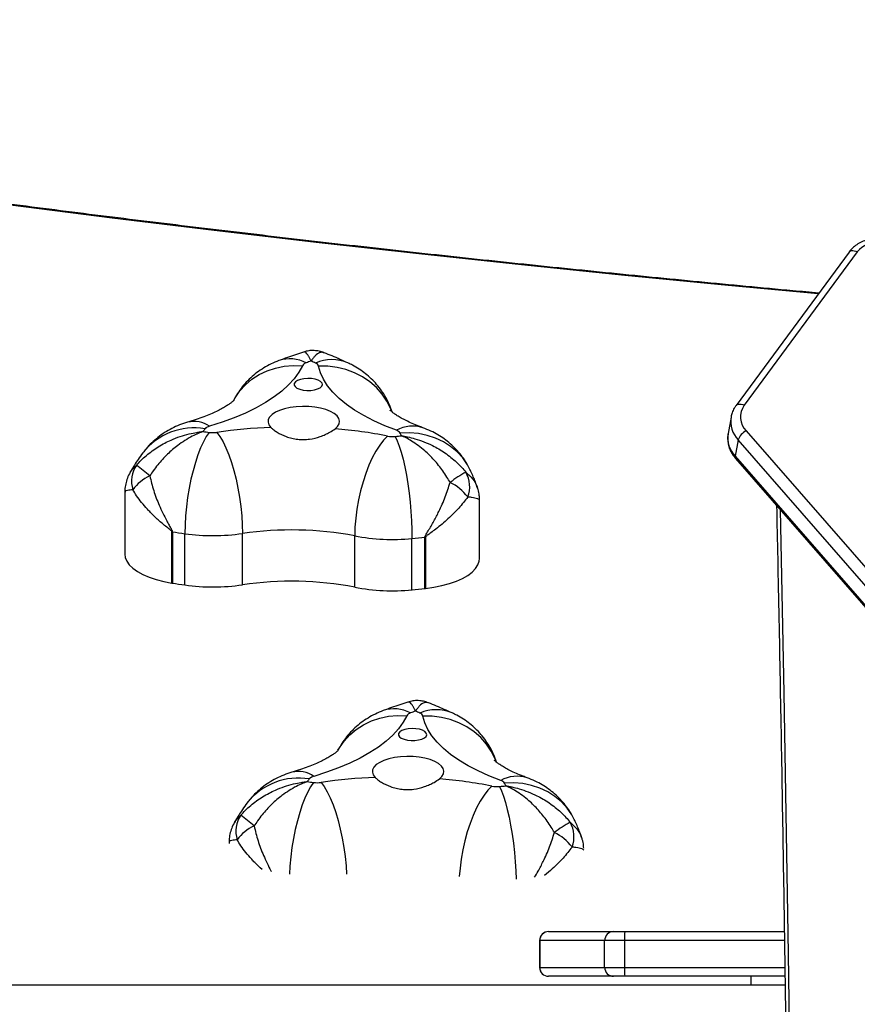
# Model space of a CAD drawing. Units: inches. Extents: x 566 to 2626, y -1948 to -355.
# Drawn here: x 2081 to 2109, y -1348 to -1315 of the extents above; entities that cross this region are included whole.
import ezdxf

# ---------------------------------------------------------------- set-up
doc = ezdxf.new("R2010")
doc.units = ezdxf.units.IN
doc.header["$MEASUREMENT"] = 0
doc.layers.add('VP-DIM', color=7, linetype='Continuous')
doc.layers.add('VP-EQ', color=7, linetype='Continuous', true_color=0x8a3492)
doc.styles.get("Standard").update_dxf_attribs({"font": 'arial.ttf'})
doc.dimstyles.get("Standard").update_dxf_attribs({"dimtxt": 14, "dimasz": 20, "dimexe": 20, "dimexo": 50, "dimgap": 20, "dimtad": 0, "dimdec": 0, "dimzin": 0, "dimdsep": 46, "dimtxsty": 'Standard', "dimcen": -0.09, "dimadec": 0, "dimazin": 0, "dimtfac": 1, "dimtdec": 4, "dimtofl": 0, "dimtmove": 0, "dimatfit": 3, "dimfxl": 70, "dimfxlon": 1, "dimtolj": 1, "dimtzin": 0, "dimarcsym": 0})

# ---------------------------------------------------------------- blocks, each defined once
blk = doc.blocks.new('3029-1')
at = {"layer": 'VP-EQ', "color": 0, "linetype": 'Continuous', "lineweight": 25}
for p, q in [((1191.214, -1051.076), (1143.084, -995.85)), ((1191.228, -1051.149), (1143.098, -995.923)), ((1142.999, -996.473), (1191.129, -1051.699)), ((1190.856, -1052.006), (1142.726, -996.78)), ((1189.553, -1033.395), (1247.303, -1033.395)), ((1190.703, -1033.695), (1190.703, -1033.395)), ((1189.556, -1033.695), (1194.927, -1033.695)), ((1194.927, -1033.695), (1195.307, -1033.695)), ((1195.307, -1033.695), (1197.487, -1033.695)), ((1197.487, -1033.695), (1197.49, -1033.695)), ((1194.942, -1033.995), (1189.562, -1033.995)), ((1194.942, -1034.895), (1194.942, -1033.995)), ((1195.607, -1033.995), (1194.942, -1033.995)), ((1195.607, -1033.995), (1195.607, -1034.895)), ((1197.785, -1033.995), (1195.607, -1033.995)), ((1197.785, -1034.895), (1197.785, -1033.995)), ((1197.79, -1033.995), (1197.785, -1033.995)), ((1197.79, -1034.895), (1197.79, -1033.995)), ((1189.574, -1034.895), (1194.942, -1034.895)), ((1194.942, -1034.895), (1195.607, -1034.895)), ((1195.607, -1034.895), (1197.785, -1034.895)), ((1197.785, -1034.895), (1197.79, -1034.895)), ((1194.927, -1035.195), (1189.58, -1035.195)), ((1195.307, -1035.195), (1194.927, -1035.195)), ((1197.487, -1035.195), (1195.307, -1035.195)), ((1197.49, -1035.195), (1197.487, -1035.195)), ((1208.21, -1038.199), (1208.21, -1038.149)), ((1202.072, -1046.666), (1202.072, -1048.388)), ((1201.62, -1048.434), (1201.62, -1046.712)), ((1201.639, -1046.709), (1201.639, -1048.431)), ((1203.993, -1046.755), (1203.993, -1048.477)), ((1207.761, -1046.837), (1207.761, -1048.559)), ((1209.694, -1046.83), (1209.694, -1048.552)), ((1210.114, -1048.614), (1210.114, -1046.892)), ((1210.132, -1046.895), (1210.132, -1048.617)), ((1199.803, -1047.72), (1199.803, -1049.668)), ((1211.71, -1049.949), (1211.71, -1047.869)), ((1191.129, -1051.699), (1191.228, -1051.149)), ((1191.367, -1052.466), (1191.467, -1051.916)), ((1187.129, -1058.012), (1190.923, -1052.862)), ((1187.404, -1058.007), (1191.198, -1052.856))]:
    blk.add_line(p, q, dxfattribs=at)
at = {"layer": 'VP-EQ', "color": 0, "linetype": 'Continuous', "lineweight": 25, "flags": 128}
for points in [[(1189.715, -1049.356), (1189.595, -1043.213), (1189.447, -1034.447), (1189.329, -1025.681), (1189.241, -1016.914), (1189.182, -1008.147), (1189.153, -999.379), (1189.153, -990.612), (1189.182, -981.844), (1189.241, -973.077), (1189.329, -964.31), (1189.447, -955.544), (1189.595, -946.778), (1189.715, -940.635)], [(1199.134, -1040.067), (1199.067, -1039.921), (1199, -1039.742), (1198.935, -1039.534), (1198.873, -1039.299), (1198.815, -1039.041), (1198.761, -1038.763), (1198.713, -1038.471), (1198.671, -1038.167), (1198.636, -1037.856), (1198.608, -1037.543), (1198.588, -1037.233), (1198.576, -1036.955)], [(1199.391, -1040.079), (1199.523, -1039.942), (1199.654, -1039.773), (1199.782, -1039.573), (1199.903, -1039.347), (1200.017, -1039.097), (1200.122, -1038.827), (1200.216, -1038.541), (1200.298, -1038.242), (1200.367, -1037.937), (1200.421, -1037.628), (1200.461, -1037.321), (1200.484, -1037.044)], [(1205.118, -1040.203), (1205.015, -1040.061), (1204.913, -1039.886), (1204.814, -1039.682), (1204.72, -1039.451), (1204.631, -1039.196), (1204.55, -1038.922), (1204.477, -1038.632), (1204.413, -1038.331), (1204.359, -1038.023), (1204.317, -1037.712), (1204.286, -1037.403), (1204.268, -1037.125)], [(1205.376, -1040.202), (1205.475, -1040.059), (1205.572, -1039.884), (1205.666, -1039.679), (1205.756, -1039.447), (1205.841, -1039.192), (1205.919, -1038.918), (1205.988, -1038.627), (1206.049, -1038.326), (1206.1, -1038.017), (1206.141, -1037.706), (1206.17, -1037.397), (1206.187, -1037.119)], [(1196.626, -1038.958), (1196.71, -1039.113), (1196.869, -1039.343), (1197.059, -1039.55), (1197.276, -1039.733), (1197.518, -1039.887), (1197.782, -1040.011), (1198.062, -1040.104), (1198.355, -1040.163), (1198.658, -1040.188), (1198.965, -1040.178)], [(1199.095, -1040.272), (1199.488, -1040.425), (1199.854, -1040.59), (1200.191, -1040.765), (1200.499, -1040.95), (1200.775, -1041.143), (1201.019, -1041.344), (1201.228, -1041.552), (1201.402, -1041.766), (1201.54, -1041.984), (1201.642, -1042.206), (1201.706, -1042.43)], [(1201.153, -1040.322), (1201.068, -1040.404), (1201.017, -1040.491), (1201.003, -1040.58), (1201.026, -1040.668), (1201.086, -1040.754), (1201.18, -1040.834), (1201.306, -1040.905), (1201.46, -1040.967), (1201.637, -1041.016), (1201.831, -1041.051), (1202.036, -1041.071), (1202.247, -1041.075), (1202.457, -1041.064), (1202.658, -1041.038), (1202.846, -1040.997), (1203.014, -1040.942), (1203.156, -1040.876), (1203.269, -1040.801), (1203.349, -1040.718), (1203.394, -1040.631), (1203.401, -1040.542), (1203.372, -1040.454), (1203.306, -1040.369)], [(1202.249, -1042.442), (1202.367, -1042.221), (1202.521, -1042.005), (1202.711, -1041.794), (1202.936, -1041.589), (1203.194, -1041.391), (1203.485, -1041.202), (1203.806, -1041.021), (1204.156, -1040.851), (1204.534, -1040.691), (1204.938, -1040.543), (1205.365, -1040.407)], [(1199.252, -1040.917), (1199.284, -1040.997), (1199.413, -1041.252), (1199.574, -1041.49), (1199.767, -1041.707), (1199.989, -1041.9), (1200.235, -1042.066), (1200.502, -1042.204), (1200.788, -1042.31), (1201.086, -1042.384), (1201.394, -1042.424), (1201.706, -1042.43)], [(1204.555, -1041.284), (1204.51, -1041.362), (1204.351, -1041.593), (1204.161, -1041.801), (1203.942, -1041.985), (1203.7, -1042.141), (1203.436, -1042.267), (1203.154, -1042.361), (1202.86, -1042.422), (1202.556, -1042.449), (1202.249, -1042.442)], [(1202.101, -1041.611), (1201.972, -1041.613), (1201.849, -1041.63), (1201.74, -1041.66), (1201.656, -1041.701), (1201.6, -1041.75), (1201.578, -1041.804), (1201.591, -1041.859), (1201.639, -1041.909), (1201.717, -1041.953), (1201.82, -1041.986), (1201.941, -1042.006), (1202.069, -1042.012), (1202.197, -1042.002), (1202.314, -1041.979), (1202.411, -1041.943), (1202.482, -1041.897), (1202.521, -1041.845), (1202.525, -1041.79), (1202.495, -1041.737), (1202.431, -1041.69), (1202.34, -1041.651), (1202.227, -1041.624), (1202.101, -1041.611)], [(1201.62, -1046.712), (1201.337, -1046.753), (1201.067, -1046.808), (1200.815, -1046.876), (1200.584, -1046.957), (1200.379, -1047.049), (1200.201, -1047.151), (1200.053, -1047.262), (1199.939, -1047.379), (1199.858, -1047.501), (1199.813, -1047.626), (1199.803, -1047.72)], [(1211.71, -1047.869), (1211.695, -1047.756), (1211.644, -1047.631), (1211.558, -1047.51), (1211.438, -1047.394), (1211.286, -1047.284), (1211.104, -1047.184), (1210.894, -1047.094), (1210.66, -1047.014), (1210.404, -1046.948), (1210.132, -1046.895)], [(1202.634, -1051.817), (1202.567, -1051.671), (1202.5, -1051.492), (1202.435, -1051.284), (1202.373, -1051.049), (1202.315, -1050.791), (1202.261, -1050.513), (1202.213, -1050.22), (1202.171, -1049.916), (1202.136, -1049.606), (1202.108, -1049.293), (1202.088, -1048.983), (1202.076, -1048.68), (1202.072, -1048.388)], [(1202.891, -1051.829), (1203.023, -1051.692), (1203.154, -1051.522), (1203.282, -1051.323), (1203.403, -1051.097), (1203.517, -1050.847), (1203.622, -1050.576), (1203.716, -1050.29), (1203.798, -1049.992), (1203.867, -1049.687), (1203.921, -1049.378), (1203.961, -1049.07), (1203.985, -1048.769), (1203.993, -1048.477)], [(1208.618, -1051.952), (1208.515, -1051.81), (1208.413, -1051.636), (1208.314, -1051.431), (1208.22, -1051.2), (1208.131, -1050.946), (1208.05, -1050.672), (1207.977, -1050.382), (1207.913, -1050.081), (1207.859, -1049.773), (1207.817, -1049.462), (1207.786, -1049.153), (1207.767, -1048.85), (1207.761, -1048.559)], [(1208.876, -1051.952), (1208.975, -1051.809), (1209.072, -1051.634), (1209.166, -1051.429), (1209.256, -1051.197), (1209.341, -1050.942), (1209.418, -1050.667), (1209.488, -1050.377), (1209.549, -1050.075), (1209.6, -1049.767), (1209.641, -1049.456), (1209.67, -1049.146), (1209.688, -1048.844), (1209.694, -1048.552)], [(1210.132, -1048.617), (1210.13, -1048.617), (1210.128, -1048.616), (1210.125, -1048.616), (1210.123, -1048.616), (1210.121, -1048.615), (1210.118, -1048.615), (1210.116, -1048.614), (1210.114, -1048.614)], [(1200.126, -1050.708), (1200.21, -1050.863), (1200.369, -1051.093), (1200.559, -1051.3), (1200.776, -1051.482), (1201.018, -1051.637), (1201.282, -1051.761), (1201.562, -1051.853), (1201.855, -1051.912), (1202.158, -1051.937), (1202.465, -1051.928)], [(1202.595, -1052.022), (1202.988, -1052.175), (1203.354, -1052.34), (1203.691, -1052.515), (1203.999, -1052.7), (1204.275, -1052.893), (1204.519, -1053.094), (1204.728, -1053.302), (1204.902, -1053.515), (1205.04, -1053.734), (1205.142, -1053.955), (1205.206, -1054.18)], [(1204.653, -1052.072), (1204.568, -1052.154), (1204.517, -1052.24), (1204.503, -1052.329), (1204.526, -1052.418), (1204.586, -1052.504), (1204.68, -1052.584), (1204.806, -1052.655), (1204.96, -1052.716), (1205.137, -1052.765), (1205.331, -1052.8), (1205.536, -1052.82), (1205.747, -1052.825), (1205.957, -1052.814), (1206.158, -1052.787), (1206.346, -1052.746), (1206.514, -1052.692), (1206.656, -1052.626), (1206.769, -1052.551), (1206.849, -1052.468), (1206.894, -1052.381), (1206.901, -1052.292), (1206.872, -1052.203), (1206.806, -1052.119)], [(1205.749, -1054.191), (1205.867, -1053.971), (1206.021, -1053.755), (1206.211, -1053.544), (1206.436, -1053.339), (1206.694, -1053.141), (1206.985, -1052.951), (1207.306, -1052.771), (1207.656, -1052.6), (1208.034, -1052.441), (1208.438, -1052.292), (1208.865, -1052.157)], [(1191.198, -1052.856), (1191.185, -1052.871), (1191.155, -1052.891), (1191.117, -1052.902), (1191.074, -1052.904), (1191.026, -1052.898), (1190.975, -1052.884), (1190.923, -1052.862)], [(1202.752, -1052.666), (1202.784, -1052.747), (1202.913, -1053.002), (1203.074, -1053.239), (1203.267, -1053.456), (1203.488, -1053.649), (1203.735, -1053.816), (1204.002, -1053.953), (1204.288, -1054.06), (1204.586, -1054.134), (1204.894, -1054.174), (1205.206, -1054.18)], [(1208.055, -1053.033), (1208.01, -1053.112), (1207.851, -1053.342), (1207.661, -1053.551), (1207.442, -1053.735), (1207.2, -1053.891), (1206.936, -1054.017), (1206.654, -1054.111), (1206.36, -1054.172), (1206.056, -1054.199), (1205.749, -1054.191)], [(1205.601, -1053.361), (1205.472, -1053.363), (1205.349, -1053.379), (1205.24, -1053.409), (1205.156, -1053.451), (1205.1, -1053.5), (1205.078, -1053.554), (1205.091, -1053.608), (1205.139, -1053.659), (1205.217, -1053.703), (1205.32, -1053.736), (1205.441, -1053.756), (1205.569, -1053.761), (1205.697, -1053.752), (1205.814, -1053.728), (1205.911, -1053.692), (1205.982, -1053.647), (1206.021, -1053.595), (1206.025, -1053.54), (1205.995, -1053.487), (1205.931, -1053.439), (1205.84, -1053.401), (1205.727, -1053.374), (1205.601, -1053.361)], [(1188.442, -1056.598), (1191.464, -1056.879), (1194.932, -1057.217), (1198.392, -1057.571), (1201.842, -1057.941), (1205.282, -1058.327), (1208.713, -1058.728), (1212.132, -1059.145), (1215.542, -1059.578), (1218.939, -1060.026), (1222.325, -1060.489), (1225.699, -1060.968), (1229.061, -1061.463), (1232.41, -1061.972), (1235.745, -1062.497), (1239.067, -1063.038), (1242.375, -1063.593), (1245.669, -1064.163), (1248.948, -1064.749)], [(1187.404, -1058.007), (1187.39, -1058.022), (1187.361, -1058.041), (1187.323, -1058.052), (1187.28, -1058.055), (1187.231, -1058.049), (1187.181, -1058.035), (1187.129, -1058.012)]]:
    blk.add_lwpolyline(points, dxfattribs=at)
at = {"layer": 'VP-EQ', "color": 0, "linetype": 'Continuous', "lineweight": 25}
for centre, radius, start, end in [((1193.442, -1033.921), 1.502, 357.1402, 8.6191), ((1195.307, -1033.995), 0.3, 359.9964, 89.999), ((1197.486, -1033.994), 0.299, 359.7692, 89.7691), ((1197.49, -1033.995), 0.3, 0, 90), ((1193.443, -1034.97), 1.501, 351.3762, 2.8635), ((1195.307, -1034.896), 0.3, 269.9829, 0.0126), ((1197.486, -1034.897), 0.299, 270.2127, 0.2399), ((1197.49, -1034.895), 0.3, 270, 0), ((1197.605, -1038.382), 0.969, 159.0042, 210.0029), ((1198.1, -1036.942), 1.776, 218.0209, 242.9672), ((1206.795, -1037.454), 1.409, 294.0437, 324.2159), ((1207.039, -1038.562), 0.944, 324.8637, 17.5262), ((1194.905, -1035.44), 3.9, 298.5132, 307.7578), ((1249.761, -987.903), 66.193, 230.17654, 230.67162), ((1205.887, -1038.17), 2.18, 260.2416, 321.8406), ((1198.55, -1039.28), 1.132, 252.2754, 298.8248), ((1201.52, -1065.528), 25.572, 95.353, 95.8289), ((1201.333, -1039.021), 2.635, 203.8855, 206.0435), ((1199.154, -1040.052), 0.227, 213.5814, 254.9957), ((1199.221, -1040.972), 0.909, 79.2263, 95.4457), ((1202.431, -1024.553), 15.821, 258.9197, 265.3675), ((1202.668, -1023.445), 16.936, 272.1582, 278.3177), ((1205.25, -1041.115), 0.922, 82.1571, 98.2245), ((1205.301, -1040.119), 0.296, 282.611, 317.2483), ((1202.172, -1063.112), 23.134, 81.5245, 82.0384), ((1202.841, -1038.319), 3.342, 323.2385, 325.093), ((1205.886, -1039.657), 0.913, 235.2381, 283.6747), ((1201.26, -1041.24), 1.402, 247.3725, 293.089), ((1201.862, -1042.372), 0.166, 200.3458, 251.8303), ((1207.018, -1031.222), 12.449, 245.2675, 246.0157), ((1196.457, -1027.438), 16.126, 289.9455, 290.5646), ((1202.063, -1042.326), 0.218, 285.4206, 328.0022), ((1202.669, -1041.507), 1.166, 241.993, 288.3846), ((1205.115, -1079.092), 32.569, 95.3619, 96.1263), ((1202.718, -1053.45), 6.815, 79.2189, 95.4443), ((1201.676, -1047.122), 0.414, 95.1204, 97.7651), ((1206.118, -1035.602), 11.354, 259.2109, 278.3185), ((1208.751, -1053.681), 6.916, 82.1586, 98.2258), ((1205.607, -1075.992), 29.447, 81.1967, 82.022), ((1209.835, -1048.714), 1.843, 80.7301, 81.3094), ((1201.826, -1050.173), 1.751, 96.1299, 96.7556), ((1205.044, -1080.112), 31.863, 95.3534, 96.1347), ((1202.718, -1055.17), 6.813, 79.2163, 95.4469), ((1206.119, -1037.312), 11.366, 259.2216, 278.3093), ((1208.75, -1055.404), 6.917, 82.1581, 98.2235), ((1205.659, -1077.382), 29.111, 81.1983, 82.0332), ((1201.105, -1050.132), 0.969, 159.0052, 210.002), ((1201.601, -1048.69), 1.777, 218.0317, 242.9542), ((1198.395, -1047.176), 3.916, 298.5342, 307.7392), ((1210.296, -1049.203), 1.409, 294.0387, 324.2186), ((1210.538, -1050.311), 0.944, 324.863, 17.5236), ((1253.941, -998.83), 67.26, 230.18046, 230.6677), ((1191.148, -1051.126), 0.0832, 344.2274, 37.5022), ((1190.559, -1051.778), 0.918, 351.3029, 43.2193), ((1209.387, -1049.92), 2.181, 260.2475, 321.8343), ((1190.627, -1051.527), 0.531, 295.5441, 341.1326), ((1190.461, -1052.327), 0.917, 351.0358, 43.2246), ((1205.306, -1080.206), 28.514, 95.3769, 95.8037), ((1204.802, -1050.785), 2.602, 203.8716, 206.0574), ((1202.654, -1051.802), 0.227, 213.544, 255.0155), ((1202.72, -1052.723), 0.91, 79.2209, 95.4293), ((1205.933, -1036.284), 15.84, 258.9253, 265.3652), ((1206.17, -1035.21), 16.921, 272.1555, 278.3203), ((1208.75, -1052.865), 0.922, 82.1564, 98.2252), ((1204.915, -1080.103), 28.429, 81.5724, 81.9905), ((1190.378, -1052.474), 0.669, 324.6427, 44.4045), ((1202.05, -1051.03), 1.132, 252.2808, 298.8133), ((1208.801, -1051.869), 0.295, 282.5618, 317.2707), ((1209.386, -1051.406), 0.913, 235.2398, 283.6737), ((1206.205, -1049.972), 3.509, 323.2867, 325.0539), ((1205.362, -1054.122), 0.166, 200.3896, 251.827), ((1205.564, -1054.076), 0.218, 285.3593, 328.0462), ((1204.76, -1053.074), 1.324, 245.9448, 294.5167), ((1210.063, -1043.979), 11.344, 245.2311, 246.0521), ((1200.539, -1040.766), 14.444, 289.9095, 290.6006), ((1206.169, -1053.256), 1.167, 241.9995, 288.372), ((1186.395, -1057.412), 0.948, 269.9296, 320.7187)]:
    blk.add_arc(centre, radius, start, end, dxfattribs=at)
for points, knots in [([(1189.839, -1049.497), (1189.826, -1048.899), (1189.756, -1045.598), (1189.646, -1039.593), (1189.519, -1031.483), (1189.419, -1023.371), (1189.343, -1015.26), (1189.292, -1007.148), (1189.267, -999.036), (1189.267, -990.924), (1189.293, -982.811), (1189.343, -974.7), (1189.419, -966.588), (1189.52, -958.477), (1189.647, -950.366), (1189.756, -944.372), (1189.826, -941.081), (1189.839, -940.493)], [0, 0, 0, 0, 0.016467, 0.090879, 0.165291, 0.239703, 0.314115, 0.388527, 0.462939, 0.537351, 0.611763, 0.686175, 0.760587, 0.834999, 0.909411, 0.983823, 1, 1, 1, 1]), ([(1196.701, -1038.035), (1196.797, -1037.91), (1196.99, -1037.659), (1197.312, -1037.335), (1197.541, -1037.15), (1197.631, -1037.077)], [0, 0, 0, 0, 0.376574, 0.753356, 1, 1, 1, 1]), ([(1197.957, -1037.021), (1197.918, -1037.087), (1197.816, -1037.26), (1197.641, -1037.598), (1197.446, -1038.036), (1197.344, -1038.361), (1197.292, -1038.523)], [0, 0, 0, 0, 0.139928, 0.363763, 0.68199, 1, 1, 1, 1]), ([(1207.369, -1038.74), (1207.33, -1038.576), (1207.251, -1038.247), (1207.056, -1037.739), (1206.891, -1037.395), (1206.794, -1037.219), (1206.789, -1037.21)], [0, 0, 0, 0, 0.318085, 0.63638, 0.981512, 1, 1, 1, 1]), ([(1207.102, -1037.279), (1207.186, -1037.356), (1207.308, -1037.469), (1207.555, -1037.733), (1207.764, -1037.99), (1207.898, -1038.21), (1207.938, -1038.278)], [0, 0, 0, 0, 0.2466676, 0.3577933, 0.8045154, 1, 1, 1, 1]), ([(1196.31, -1037.934), (1196.319, -1037.944), (1196.332, -1037.959), (1196.405, -1037.988), (1196.513, -1038.012), (1196.657, -1038.03), (1196.701, -1038.035)], [0, 0, 0, 0, 0.2466679, 0.357793, 0.8045473, 1, 1, 1, 1]), ([(1196.31, -1037.994), (1196.311, -1038.025), (1196.314, -1038.125), (1196.338, -1038.241), (1196.368, -1038.32), (1196.374, -1038.335)], [0, 0, 0, 0, 0.269483, 0.859508, 1, 1, 1, 1]), ([(1196.374, -1038.332), (1196.397, -1038.401), (1196.459, -1038.591), (1196.55, -1038.799), (1196.617, -1038.938), (1196.628, -1038.962)], [0, 0, 0, 0, 0.318329, 0.88041, 1, 1, 1, 1]), ([(1196.766, -1038.867), (1196.686, -1038.792), (1196.524, -1038.641), (1196.404, -1038.458), (1196.382, -1038.349), (1196.378, -1038.331)], [0, 0, 0, 0, 0.44559, 0.904608, 1, 1, 1, 1]), ([(1207.938, -1038.278), (1208.002, -1038.27), (1208.132, -1038.255), (1208.209, -1038.228), (1208.201, -1038.206), (1208.199, -1038.199)], [0, 0, 0, 0, 0.40235, 0.817815, 1, 1, 1, 1]), ([(1208.052, -1038.814), (1208.053, -1038.813), (1208.091, -1038.754), (1208.143, -1038.621), (1208.194, -1038.423), (1208.213, -1038.28), (1208.209, -1038.207), (1208.208, -1038.198)], [0, 0, 0, 0, 0.006684, 0.334994, 0.651602, 0.960596, 1, 1, 1, 1]), ([(1197.292, -1038.523), (1197.328, -1038.584), (1197.445, -1038.787), (1197.675, -1039.105), (1197.932, -1039.389), (1198.236, -1039.67), (1198.501, -1039.865), (1198.739, -1040), (1198.84, -1040.05), (1198.886, -1040.071), (1198.906, -1040.081), (1198.916, -1040.085), (1198.92, -1040.087), (1198.922, -1040.088), (1198.923, -1040.088)], [0, 0, 0, 0, 0.0827205, 0.2755124, 0.4684326, 0.5607402, 0.8131348, 0.9162346, 0.9621109, 0.9828297, 0.9922125, 0.9964679, 0.9987319, 1, 1, 1, 1]), ([(1196.628, -1038.962), (1196.675, -1039.05), (1196.763, -1039.216), (1196.923, -1039.441), (1197.095, -1039.641), (1197.283, -1039.822), (1197.487, -1039.984), (1197.705, -1040.126), (1197.943, -1040.255), (1198.115, -1040.323), (1198.206, -1040.359)], [0, 0, 0, 0, 0.137638, 0.260391, 0.382251, 0.503031, 0.623137, 0.743165, 0.86395, 1, 1, 1, 1]), ([(1198.923, -1040.088), (1198.922, -1040.088), (1198.919, -1040.087), (1198.913, -1040.086), (1198.9, -1040.085), (1198.872, -1040.08), (1198.811, -1040.07), (1198.674, -1040.043), (1198.353, -1039.962), (1198, -1039.824), (1197.599, -1039.607), (1197.262, -1039.374), (1196.963, -1039.101), (1196.812, -1038.921), (1196.766, -1038.867)], [0, 0, 0, 0, 0.001263, 0.003527, 0.007782, 0.01717, 0.037883, 0.083765, 0.186864, 0.439269, 0.531565, 0.724484, 0.917281, 1, 1, 1, 1]), ([(1205.581, -1040.232), (1205.582, -1040.231), (1205.584, -1040.23), (1205.589, -1040.229), (1205.6, -1040.225), (1205.622, -1040.217), (1205.672, -1040.197), (1205.783, -1040.152), (1206.046, -1040.028), (1206.336, -1039.845), (1206.669, -1039.578), (1206.951, -1039.305), (1207.203, -1038.997), (1207.331, -1038.8), (1207.369, -1038.74)], [0, 0, 0, 0, 0.001266, 0.003526, 0.007782, 0.017161, 0.03788, 0.083766, 0.186863, 0.439265, 0.531576, 0.724478, 0.91728, 1, 1, 1, 1]), ([(1207.602, -1039.517), (1207.657, -1039.442), (1207.797, -1039.247), (1207.948, -1039.011), (1208.034, -1038.844), (1208.053, -1038.808)], [0, 0, 0, 0, 0.33383, 0.855078, 1, 1, 1, 1]), ([(1208.047, -1038.805), (1208.037, -1038.831), (1207.991, -1038.94), (1207.889, -1039.033), (1207.81, -1039.105)], [0, 0, 0, 0, 0.232414, 1, 1, 1, 1]), ([(1207.81, -1039.105), (1207.763, -1039.157), (1207.606, -1039.331), (1207.297, -1039.591), (1206.948, -1039.808), (1206.534, -1040.008), (1206.17, -1040.13), (1205.838, -1040.197), (1205.697, -1040.218), (1205.634, -1040.226), (1205.605, -1040.229), (1205.592, -1040.23), (1205.585, -1040.231), (1205.582, -1040.231), (1205.581, -1040.232)], [0, 0, 0, 0, 0.082713, 0.275513, 0.468438, 0.560739, 0.813142, 0.916239, 0.962115, 0.982838, 0.992215, 0.996474, 0.998738, 1, 1, 1, 1]), ([(1206.101, -1040.544), (1206.192, -1040.515), (1206.373, -1040.456), (1206.631, -1040.338), (1206.874, -1040.199), (1207.1, -1040.039), (1207.307, -1039.858), (1207.474, -1039.682), (1207.566, -1039.564), (1207.602, -1039.517)], [0, 0, 0, 0, 0.155543, 0.308928, 0.459698, 0.608936, 0.757384, 0.905451, 1, 1, 1, 1]), ([(1203.306, -1040.369), (1203.277, -1040.343), (1203.219, -1040.29), (1203.059, -1040.18), (1202.85, -1040.076), (1202.607, -1040.003), (1202.41, -1039.967), (1202.21, -1039.958), (1201.95, -1039.977), (1201.699, -1040.04), (1201.48, -1040.129), (1201.302, -1040.219), (1201.209, -1040.284), (1201.153, -1040.322)], [0, 0, 0, 0, 0.073595, 0.147218, 0.293611, 0.369961, 0.446283, 0.520327, 0.594373, 0.736705, 0.811625, 0.886524, 1, 1, 1, 1]), ([(1198.206, -1040.359), (1198.252, -1040.376), (1198.381, -1040.424), (1198.573, -1040.504), (1198.771, -1040.596), (1198.937, -1040.684), (1199.071, -1040.765), (1199.174, -1040.834), (1199.247, -1040.891), (1199.289, -1040.929), (1199.307, -1040.948), (1199.304, -1040.945), (1199.304, -1040.944)], [0, 0, 0, 0, 0.066916, 0.18677, 0.304554, 0.419919, 0.532866, 0.643539, 0.752242, 0.85954, 0.966235, 1, 1, 1, 1]), ([(1204.546, -1041.28), (1204.546, -1041.28), (1204.545, -1041.281), (1204.568, -1041.258), (1204.615, -1041.217), (1204.691, -1041.159), (1204.794, -1041.091), (1204.926, -1041.013), (1205.088, -1040.928), (1205.279, -1040.838), (1205.5, -1040.747), (1205.749, -1040.655), (1205.955, -1040.588), (1206.076, -1040.552), (1206.101, -1040.544)], [0, 0, 0, 0, 0.051429, 0.138, 0.224602, 0.311866, 0.400466, 0.49085, 0.583276, 0.677857, 0.774587, 0.873393, 0.974133, 1, 1, 1, 1]), ([(1199.236, -1040.883), (1199.265, -1040.967), (1199.325, -1041.137), (1199.447, -1041.377), (1199.59, -1041.605), (1199.754, -1041.814), (1199.934, -1042.005), (1200.131, -1042.176), (1200.341, -1042.328), (1200.539, -1042.447), (1200.669, -1042.509), (1200.721, -1042.534)], [0, 0, 0, 0, 0.116464, 0.235324, 0.352598, 0.468416, 0.583076, 0.696892, 0.810328, 0.924049, 1, 1, 1, 1]), ([(1203.036, -1042.614), (1203.126, -1042.577), (1203.301, -1042.506), (1203.548, -1042.369), (1203.777, -1042.213), (1203.988, -1042.036), (1204.181, -1041.839), (1204.351, -1041.624), (1204.476, -1041.438), (1204.534, -1041.32), (1204.552, -1041.284)], [0, 0, 0, 0, 0.140172, 0.275774, 0.40989, 0.543181, 0.676087, 0.808825, 0.941509, 1, 1, 1, 1]), ([(1200.721, -1042.534), (1200.81, -1042.575), (1201.071, -1042.693), (1201.343, -1042.806), (1201.529, -1042.878), (1201.533, -1042.879)], [0, 0, 0, 0, 0.337132, 0.985573, 1, 1, 1, 1]), ([(1201.536, -1042.87), (1201.558, -1042.88), (1201.597, -1042.898), (1201.693, -1042.874), (1201.792, -1042.805), (1201.885, -1042.697), (1201.925, -1042.643), (1201.943, -1042.618), (1201.951, -1042.607), (1201.955, -1042.601), (1201.957, -1042.598), (1201.958, -1042.597), (1201.958, -1042.597)], [0, 0, 0, 0, 0.179059, 0.321612, 0.711414, 0.870636, 0.941503, 0.9735, 0.987984, 0.994549, 0.998055, 1, 1, 1, 1]), ([(1201.958, -1042.597), (1201.958, -1042.597), (1201.959, -1042.598), (1201.96, -1042.601), (1201.962, -1042.607), (1201.968, -1042.619), (1201.979, -1042.645), (1202.005, -1042.699), (1202.064, -1042.811), (1202.126, -1042.882), (1202.179, -1042.91), (1202.198, -1042.898), (1202.207, -1042.892)], [0, 0, 0, 0, 0.002087, 0.005825, 0.012834, 0.028299, 0.062461, 0.138128, 0.308143, 0.724348, 0.876551, 1, 1, 1, 1]), ([(1202.21, -1042.901), (1202.393, -1042.841), (1202.673, -1042.748), (1202.943, -1042.648), (1203.036, -1042.614)], [0, 0, 0, 0, 0.652636, 1, 1, 1, 1]), ([(1201.534, -1042.876), (1201.557, -1042.886), (1201.632, -1042.918), (1201.773, -1042.946), (1201.948, -1042.953), (1202.098, -1042.936), (1202.18, -1042.907), (1202.209, -1042.898)], [0, 0, 0, 0, 0.109847, 0.353442, 0.619559, 0.870036, 1, 1, 1, 1]), ([(1200.201, -1049.785), (1200.297, -1049.659), (1200.489, -1049.408), (1200.858, -1049.044), (1201.185, -1048.772), (1201.424, -1048.594), (1201.532, -1048.518), (1201.589, -1048.473), (1201.612, -1048.454), (1201.62, -1048.44), (1201.62, -1048.435), (1201.62, -1048.434)], [0, 0, 0, 0, 0.260886, 0.521923, 0.784778, 0.886387, 0.955776, 0.975332, 0.993167, 0.997166, 1, 1, 1, 1]), ([(1201.639, -1048.431), (1201.639, -1048.438), (1201.637, -1048.458), (1201.599, -1048.533), (1201.494, -1048.7), (1201.338, -1048.97), (1201.141, -1049.347), (1200.946, -1049.786), (1200.844, -1050.111), (1200.792, -1050.273)], [0, 0, 0, 0, 0.010517, 0.032197, 0.123538, 0.304549, 0.485551, 0.742865, 1, 1, 1, 1]), ([(1210.869, -1050.49), (1210.83, -1050.326), (1210.751, -1049.997), (1210.556, -1049.488), (1210.369, -1049.104), (1210.227, -1048.844), (1210.167, -1048.741), (1210.132, -1048.674), (1210.116, -1048.641), (1210.114, -1048.621), (1210.114, -1048.614)], [0, 0, 0, 0, 0.257172, 0.514515, 0.793562, 0.876416, 0.946792, 0.967774, 0.989491, 1, 1, 1, 1]), ([(1210.132, -1048.617), (1210.132, -1048.619), (1210.133, -1048.624), (1210.141, -1048.639), (1210.197, -1048.691), (1210.354, -1048.81), (1210.589, -1049.011), (1210.802, -1049.214), (1211.056, -1049.483), (1211.264, -1049.739), (1211.398, -1049.96), (1211.438, -1050.027)], [0, 0, 0, 0, 0.003487, 0.006834, 0.024658, 0.113553, 0.295831, 0.478089, 0.555076, 0.864579, 1, 1, 1, 1]), ([(1199.806, -1049.668), (1199.807, -1049.724), (1199.81, -1049.849), (1199.837, -1049.991), (1199.868, -1050.07), (1199.874, -1050.085)], [0, 0, 0, 0, 0.40095, 0.884716, 1, 1, 1, 1]), ([(1199.809, -1049.668), (1199.807, -1049.672), (1199.803, -1049.689), (1199.832, -1049.707), (1199.904, -1049.737), (1200.014, -1049.762), (1200.157, -1049.78), (1200.201, -1049.785)], [0, 0, 0, 0, 0.094337, 0.329897, 0.428745, 0.826122, 1, 1, 1, 1]), ([(1211.438, -1050.027), (1211.502, -1050.02), (1211.632, -1050.005), (1211.709, -1049.978), (1211.701, -1049.956), (1211.699, -1049.949)], [0, 0, 0, 0, 0.402347, 0.817835, 1, 1, 1, 1]), ([(1211.552, -1050.564), (1211.553, -1050.563), (1211.591, -1050.503), (1211.643, -1050.371), (1211.694, -1050.173), (1211.713, -1050.029), (1211.709, -1049.956), (1211.708, -1049.948)], [0, 0, 0, 0, 0.006684, 0.3349966, 0.6516165, 0.9605759, 1, 1, 1, 1]), ([(1199.874, -1050.081), (1199.897, -1050.15), (1199.959, -1050.341), (1200.05, -1050.549), (1200.117, -1050.688), (1200.128, -1050.712)], [0, 0, 0, 0, 0.318354, 0.880379, 1, 1, 1, 1]), ([(1200.266, -1050.616), (1200.186, -1050.542), (1200.024, -1050.391), (1199.903, -1050.208), (1199.882, -1050.099), (1199.878, -1050.08)], [0, 0, 0, 0, 0.4455791, 0.9046284, 1, 1, 1, 1]), ([(1200.792, -1050.273), (1200.828, -1050.334), (1200.945, -1050.537), (1201.175, -1050.854), (1201.432, -1051.139), (1201.736, -1051.42), (1202.001, -1051.615), (1202.239, -1051.75), (1202.34, -1051.8), (1202.386, -1051.821), (1202.406, -1051.83), (1202.416, -1051.834), (1202.42, -1051.836), (1202.422, -1051.837), (1202.423, -1051.838)], [0, 0, 0, 0, 0.082712, 0.275522, 0.468436, 0.560734, 0.813138, 0.916239, 0.962123, 0.982842, 0.992225, 0.99648, 0.998738, 1, 1, 1, 1]), ([(1202.423, -1051.838), (1202.422, -1051.838), (1202.419, -1051.837), (1202.413, -1051.836), (1202.4, -1051.834), (1202.372, -1051.83), (1202.311, -1051.819), (1202.174, -1051.792), (1201.853, -1051.711), (1201.5, -1051.574), (1201.099, -1051.357), (1200.761, -1051.124), (1200.463, -1050.851), (1200.312, -1050.671), (1200.266, -1050.616)], [0, 0, 0, 0, 0.0012626, 0.0035247, 0.0077818, 0.0171562, 0.037878, 0.0837611, 0.1868569, 0.4392685, 0.531574, 0.7244851, 0.9172849, 1, 1, 1, 1]), ([(1209.081, -1051.981), (1209.082, -1051.981), (1209.084, -1051.98), (1209.089, -1051.978), (1209.1, -1051.975), (1209.122, -1051.966), (1209.172, -1051.947), (1209.283, -1051.902), (1209.546, -1051.778), (1209.836, -1051.594), (1210.169, -1051.327), (1210.451, -1051.054), (1210.703, -1050.747), (1210.831, -1050.549), (1210.869, -1050.49)], [0, 0, 0, 0, 0.001254, 0.003526, 0.007782, 0.017156, 0.037875, 0.083754, 0.186857, 0.439266, 0.53156, 0.724482, 0.917284, 1, 1, 1, 1]), ([(1211.102, -1051.267), (1211.157, -1051.191), (1211.297, -1050.997), (1211.448, -1050.76), (1211.534, -1050.594), (1211.553, -1050.558)], [0, 0, 0, 0, 0.333833, 0.855076, 1, 1, 1, 1]), ([(1211.547, -1050.555), (1211.537, -1050.58), (1211.491, -1050.689), (1211.389, -1050.783), (1211.31, -1050.855)], [0, 0, 0, 0, 0.23242, 1, 1, 1, 1]), ([(1200.128, -1050.712), (1200.175, -1050.8), (1200.263, -1050.966), (1200.423, -1051.191), (1200.595, -1051.391), (1200.784, -1051.572), (1200.987, -1051.734), (1201.205, -1051.876), (1201.443, -1052.005), (1201.615, -1052.072), (1201.706, -1052.108)], [0, 0, 0, 0, 0.137626, 0.260379, 0.382257, 0.503023, 0.62313, 0.743149, 0.863946, 1, 1, 1, 1]), ([(1211.31, -1050.855), (1211.263, -1050.907), (1211.106, -1051.08), (1210.797, -1051.34), (1210.448, -1051.558), (1210.034, -1051.758), (1209.67, -1051.88), (1209.338, -1051.947), (1209.197, -1051.968), (1209.134, -1051.975), (1209.105, -1051.979), (1209.092, -1051.98), (1209.085, -1051.981), (1209.082, -1051.981), (1209.081, -1051.981)], [0, 0, 0, 0, 0.082727, 0.275528, 0.468436, 0.560737, 0.81314, 0.916242, 0.962126, 0.98284, 0.992228, 0.996478, 0.99874, 1, 1, 1, 1]), ([(1191.461, -1051.929), (1191.465, -1051.916), (1191.483, -1051.849), (1191.484, -1051.721), (1191.465, -1051.551), (1191.412, -1051.385), (1191.331, -1051.223), (1191.254, -1051.126), (1191.214, -1051.076)], [0, 0, 0, 0, 0.043214, 0.231694, 0.419582, 0.608107, 0.798366, 1, 1, 1, 1]), ([(1209.601, -1052.294), (1209.692, -1052.265), (1209.873, -1052.206), (1210.131, -1052.088), (1210.374, -1051.949), (1210.6, -1051.788), (1210.807, -1051.607), (1210.974, -1051.432), (1211.066, -1051.313), (1211.102, -1051.267)], [0, 0, 0, 0, 0.155535, 0.308936, 0.459685, 0.60894, 0.757391, 0.905461, 1, 1, 1, 1]), ([(1206.806, -1052.119), (1206.777, -1052.092), (1206.719, -1052.04), (1206.558, -1051.93), (1206.35, -1051.826), (1206.107, -1051.752), (1205.91, -1051.717), (1205.71, -1051.708), (1205.45, -1051.726), (1205.199, -1051.79), (1204.98, -1051.879), (1204.802, -1051.969), (1204.709, -1052.033), (1204.653, -1052.072)], [0, 0, 0, 0, 0.073596, 0.14722, 0.293619, 0.369963, 0.446281, 0.520327, 0.594375, 0.736716, 0.811635, 0.886535, 1, 1, 1, 1]), ([(1201.706, -1052.108), (1201.752, -1052.125), (1201.881, -1052.174), (1202.073, -1052.254), (1202.271, -1052.346), (1202.437, -1052.434), (1202.571, -1052.514), (1202.674, -1052.584), (1202.747, -1052.641), (1202.789, -1052.679), (1202.807, -1052.698), (1202.804, -1052.695), (1202.804, -1052.694)], [0, 0, 0, 0, 0.066911, 0.186763, 0.304547, 0.419915, 0.53286, 0.64353, 0.752242, 0.859533, 0.966236, 1, 1, 1, 1]), ([(1191.198, -1052.856), (1191.219, -1052.826), (1191.272, -1052.748), (1191.333, -1052.619), (1191.355, -1052.516), (1191.364, -1052.47)], [0, 0, 0, 0, 0.254961, 0.665797, 1, 1, 1, 1]), ([(1208.046, -1053.03), (1208.046, -1053.03), (1208.045, -1053.031), (1208.068, -1053.007), (1208.116, -1052.966), (1208.191, -1052.909), (1208.294, -1052.84), (1208.426, -1052.762), (1208.588, -1052.677), (1208.779, -1052.588), (1209, -1052.497), (1209.249, -1052.405), (1209.455, -1052.338), (1209.576, -1052.302), (1209.601, -1052.294)], [0, 0, 0, 0, 0.051429, 0.138006, 0.224609, 0.311873, 0.400472, 0.490851, 0.583277, 0.677857, 0.774587, 0.873391, 0.97413, 1, 1, 1, 1]), ([(1202.736, -1052.633), (1202.765, -1052.717), (1202.825, -1052.886), (1202.947, -1053.127), (1203.09, -1053.354), (1203.254, -1053.564), (1203.434, -1053.755), (1203.631, -1053.926), (1203.841, -1054.078), (1204.039, -1054.196), (1204.169, -1054.259), (1204.221, -1054.284)], [0, 0, 0, 0, 0.116467, 0.235346, 0.352596, 0.468437, 0.583089, 0.696905, 0.810341, 0.92406, 1, 1, 1, 1]), ([(1206.536, -1054.363), (1206.626, -1054.327), (1206.801, -1054.256), (1207.048, -1054.119), (1207.277, -1053.963), (1207.488, -1053.785), (1207.681, -1053.589), (1207.851, -1053.374), (1207.976, -1053.188), (1208.034, -1053.069), (1208.052, -1053.033)], [0, 0, 0, 0, 0.1401694, 0.275782, 0.4098863, 0.5431861, 0.676075, 0.8088118, 0.9415139, 1, 1, 1, 1]), ([(1204.221, -1054.284), (1204.31, -1054.324), (1204.571, -1054.442), (1204.843, -1054.557), (1205.029, -1054.628), (1205.033, -1054.629)], [0, 0, 0, 0, 0.337135, 0.985574, 1, 1, 1, 1]), ([(1205.036, -1054.62), (1205.058, -1054.63), (1205.097, -1054.648), (1205.193, -1054.624), (1205.292, -1054.555), (1205.385, -1054.446), (1205.425, -1054.393), (1205.443, -1054.368), (1205.451, -1054.356), (1205.455, -1054.351), (1205.457, -1054.348), (1205.458, -1054.347), (1205.458, -1054.346)], [0, 0, 0, 0, 0.179073, 0.32161, 0.711424, 0.870648, 0.941492, 0.973485, 0.987996, 0.994557, 0.998052, 1, 1, 1, 1]), ([(1205.458, -1054.346), (1205.458, -1054.347), (1205.459, -1054.348), (1205.46, -1054.351), (1205.462, -1054.356), (1205.468, -1054.369), (1205.479, -1054.394), (1205.505, -1054.449), (1205.564, -1054.561), (1205.626, -1054.632), (1205.679, -1054.66), (1205.698, -1054.647), (1205.707, -1054.642)], [0, 0, 0, 0, 0.002071, 0.005812, 0.01282, 0.028309, 0.062474, 0.138114, 0.308132, 0.724346, 0.876548, 1, 1, 1, 1]), ([(1205.71, -1054.65), (1205.893, -1054.59), (1206.173, -1054.498), (1206.443, -1054.398), (1206.536, -1054.363)], [0, 0, 0, 0, 0.652648, 1, 1, 1, 1]), ([(1205.034, -1054.626), (1205.057, -1054.636), (1205.132, -1054.668), (1205.273, -1054.695), (1205.448, -1054.703), (1205.598, -1054.685), (1205.68, -1054.657), (1205.709, -1054.648)], [0, 0, 0, 0, 0.109899, 0.353436, 0.619575, 0.870042, 1, 1, 1, 1]), ([(1188.42, -1056.627), (1188.711, -1056.653), (1190.053, -1056.773), (1192.44, -1057.001), (1195.58, -1057.31), (1198.712, -1057.633), (1201.836, -1057.968), (1204.953, -1058.317), (1208.061, -1058.679), (1211.161, -1059.053), (1214.252, -1059.44), (1217.334, -1059.84), (1220.406, -1060.253), (1223.469, -1060.679), (1226.522, -1061.117), (1229.564, -1061.567), (1232.596, -1062.031), (1235.617, -1062.506), (1238.626, -1062.995), (1241.624, -1063.495), (1244.611, -1064.009), (1247.032, -1064.436), (1248.457, -1064.693), (1248.894, -1064.772)], [0, 0, 0, 0, 0.014026, 0.064741, 0.115455, 0.166169, 0.216883, 0.267597, 0.318311, 0.369025, 0.419739, 0.470452, 0.521166, 0.571879, 0.622592, 0.673305, 0.724018, 0.774731, 0.825444, 0.876157, 0.926869, 0.977581, 1, 1, 1, 1]), ([(1186.439, -1058.476), (1186.477, -1058.474), (1186.583, -1058.468), (1186.752, -1058.435), (1186.939, -1058.372), (1187.111, -1058.282), (1187.258, -1058.172), (1187.352, -1058.076), (1187.395, -1058.019), (1187.404, -1058.007)], [0, 0, 0, 0, 0.098275, 0.273067, 0.448358, 0.623457, 0.797631, 0.956621, 1, 1, 1, 1])]:
    blk.add_open_spline(points, degree=3, knots=knots, dxfattribs=at)
blk = doc.blocks.new('3029-1 2D')
at = {"layer": 'VP-EQ', "color": 0, "rotation": 180}
blk.add_blockref('3029-1', (3295.898, -2380.573), dxfattribs=at)
blk = doc.blocks.new('*D85')
at = {"layer": 'Defpoints', "color": 0}
for p in [(2443.295, -375.369), (2443.295, -1127.827), (930.737, -1792.354)]:
    blk.add_point(p, dxfattribs=at)
at = {"layer": 'VP-DIM', "color": 0, "lineweight": -2}
for p, q in [((930.737, -445.369), (930.737, -355.369)), ((2443.295, -445.369), (2443.295, -355.369)), ((950.737, -375.369), (1663.133, -375.369)), ((2423.295, -375.369), (1743.579, -375.369))]:
    blk.add_line(p, q, dxfattribs=at)
at = {"layer": 'VP-DIM', "color": 0}
for points in [[(950.737, -372.035), (950.737, -378.702), (930.737, -375.369)], [(2423.295, -378.702), (2423.295, -372.035), (2443.295, -375.369)]]:
    blk.add_solid(points, dxfattribs=at)
at = {"layer": 'VP-DIM', "color": 0, "insert": (1703.356, -375.369), "char_height": 14, "attachment_point": 5}
blk.add_mtext('\\A1;1513', dxfattribs=at)
blk = doc.blocks.new('*D86')
at = {"layer": 'Defpoints', "color": 0}
for p in [(2293.295, -453.21), (2293.295, -1128.977), (1102.213, -1722.117)]:
    blk.add_point(p, dxfattribs=at)
at = {"layer": 'VP-DIM', "color": 0, "lineweight": -2}
for p, q in [((1102.213, -523.21), (1102.213, -433.21)), ((2293.295, -523.21), (2293.295, -433.21)), ((1122.213, -453.21), (1665.882, -453.21)), ((2273.295, -453.21), (1743.626, -453.21))]:
    blk.add_line(p, q, dxfattribs=at)
at = {"layer": 'VP-DIM', "color": 0}
for points in [[(1122.213, -449.877), (1122.213, -456.544), (1102.213, -453.21)], [(2273.295, -456.544), (2273.295, -449.877), (2293.295, -453.21)]]:
    blk.add_solid(points, dxfattribs=at)
at = {"layer": 'VP-DIM', "color": 0, "insert": (1704.754, -453.21), "char_height": 14, "attachment_point": 5}
blk.add_mtext('\\A1;1191', dxfattribs=at)
blk = doc.blocks.new('*D87')
at = {"layer": 'Defpoints', "color": 0}
for p in [(1639.195, -504.36), (1086.393, -1948.018), (2606.445, -1948.018)]:
    blk.add_point(p, dxfattribs=at)
at = {"layer": 'VP-DIM', "color": 0, "lineweight": -2}
for p, q in [((2536.445, -504.36), (2626.445, -504.36)), ((2606.445, -524.36), (2606.445, -1188.323)), ((2606.445, -1928.018), (2606.445, -1268.713)), ((2536.445, -1948.018), (2626.445, -1948.018))]:
    blk.add_line(p, q, dxfattribs=at)
at = {"layer": 'VP-DIM', "color": 0}
for points in [[(2609.779, -524.36), (2603.112, -524.36), (2606.445, -504.36)], [(2603.112, -1928.018), (2609.779, -1928.018), (2606.445, -1948.018)]]:
    blk.add_solid(points, dxfattribs=at)
at = {"layer": 'VP-DIM', "color": 0, "insert": (2606.445, -1228.518), "char_height": 14, "attachment_point": 5, "rotation": 90}
blk.add_mtext('\\A1;1444', dxfattribs=at)
blk = doc.blocks.new('*D88')
at = {"layer": 'Defpoints', "color": 0}
for p in [(1662.095, -704.383), (1157.127, -1776.625), (2492.445, -1776.625)]:
    blk.add_point(p, dxfattribs=at)
at = {"layer": 'VP-DIM', "color": 0, "lineweight": -2}
for p, q in [((2422.445, -704.383), (2512.445, -704.383)), ((2492.445, -724.383), (2492.445, -1200.358)), ((2492.445, -1756.625), (2492.445, -1280.65)), ((2422.445, -1776.625), (2512.445, -1776.625))]:
    blk.add_line(p, q, dxfattribs=at)
at = {"layer": 'VP-DIM', "color": 0}
for points in [[(2495.779, -724.383), (2489.112, -724.383), (2492.445, -704.383)], [(2489.112, -1756.625), (2495.779, -1756.625), (2492.445, -1776.625)]]:
    blk.add_solid(points, dxfattribs=at)
at = {"layer": 'VP-DIM', "color": 0, "insert": (2492.445, -1240.504), "char_height": 14, "attachment_point": 5, "rotation": 90}
blk.add_mtext('\\A1;1072', dxfattribs=at)

msp = doc.modelspace()

# ---------------------------------------------------------------- block references
at = {"layer": 'VP-EQ', "color": 0}
msp.add_blockref('3029-1 2D', (0, 0), dxfattribs=at)

# ---------------------------------------------------------------- dimensions: what is measured, and where the dimension line sits
at = {"layer": 'VP-DIM', "color": 0}
for base, p1, p2, picture, middle in [((2443.295, -375.369), (930.737, -1792.354), (2443.295, -1127.827), '*D85', (1703.356, -375.369)), ((2293.295, -453.21), (1102.213, -1722.117), (2293.295, -1128.977), '*D86', (1704.754, -453.21))]:
    dim = msp.add_linear_dim(base=base, p1=p1, p2=p2, dimstyle='Standard', dxfattribs=at)
    dim.commit()
    dim.dimension.update_dxf_attribs({"geometry": picture, "text_midpoint": middle, "dimtype": 160})
for base, p1, p2, picture, middle in [((2606.445, -1948.018), (1639.195, -504.36), (1086.393, -1948.018), '*D87', (2606.445, -1228.518)), ((2492.445, -1776.625), (1662.095, -704.383), (1157.127, -1776.625), '*D88', (2492.445, -1240.504))]:
    dim = msp.add_linear_dim(base=base, p1=p1, p2=p2, angle=90, dimstyle='Standard', dxfattribs=at)
    dim.commit()
    dim.dimension.update_dxf_attribs({"geometry": picture, "text_midpoint": middle, "dimtype": 160})

doc.saveas('drawing.dxf')
